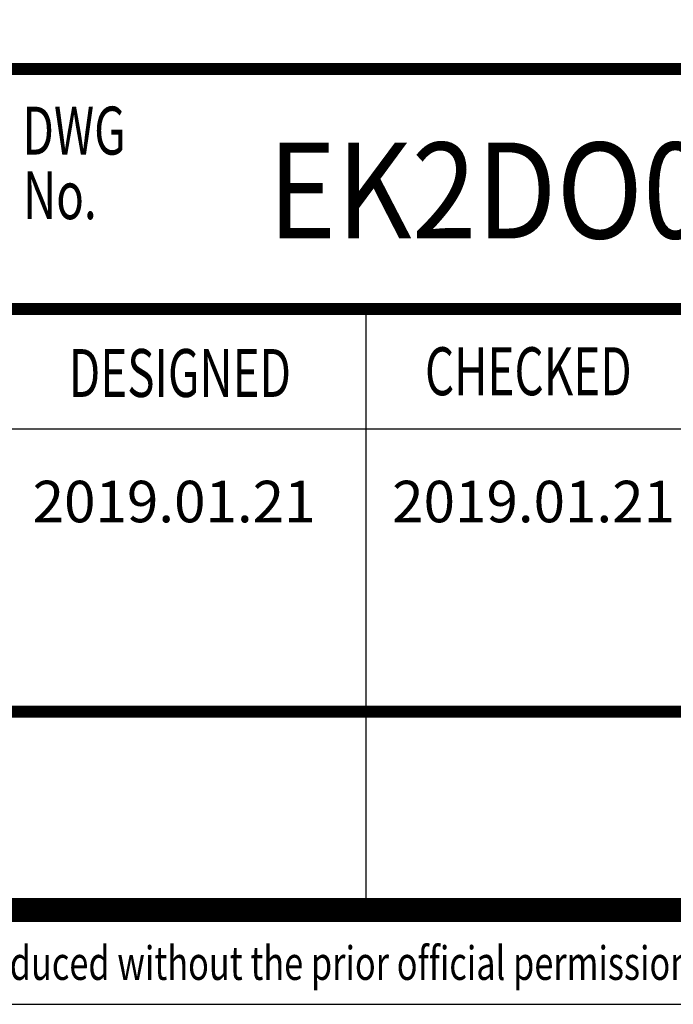
# Model space of a CAD drawing. Units: millimetres. Extents: x 1137 to 2576, y 14 to 2140.
# Drawn here: x 1861 to 2081, y 14 to 346 of the extents above; entities that cross this region are included whole.
import ezdxf
from ezdxf.enums import TextEntityAlignment as Align

# ---------------------------------------------------------------- set-up
doc = ezdxf.new("R2010")
doc.units = ezdxf.units.MM
doc.header["$LTSCALE"] = 15
doc.layers.get('0').update_dxf_attribs({"linetype": 'CONTINUOUS', "lineweight": 30})
doc.layers.add('D', color=7, linetype='CONTINUOUS', lineweight=9)
doc.styles.add('HY견고딕', font='txt')
doc.styles.add('ROMANS', font='romans.shx', dxfattribs={"width": 0.7, "height": 3.5, "bigfont": 'whgtxt.shx'})

# ---------------------------------------------------------------- blocks, each defined once
blk = doc.blocks.new('HS_A4양식_S(297X210MM)')
blk.add_line((18, 18), (196, 18))
at = {"color": 0}
blk.add_line((18, 14), (196, 14), dxfattribs=at)
blk.add_line((18, 14), (196, 14), dxfattribs=at)
at = {"color": 3, "const_width": 1}
blk.add_lwpolyline([(22, 17.928), (192, 17.928), (192, 273), (21.5, 273)], dxfattribs=at)
at = {"style": 'ROMANS', "width": 0.75}
blk.add_text("The information written in this drawing is HYOSUNG HEAVY INDUSTRIES's property, and may not be disclosed and/or reproduced without the prior official permission of HYOSUNG HEAVY INDUSTRIES Corp.", height=1.4, dxfattribs=at).set_placement((25.507, 15.017))
blk = doc.blocks.new('HYOSUNG_TITLE_A4')
at = {"color": 3}
for p, q in [((-85, 25), (0, 25)), ((-70, 25), (-70, 0)), ((-85, 20), (0, 20))]:
    blk.add_line(p, q, dxfattribs=at)
blk.add_line((-170, 0), (0, 0))
at = {"color": 3, "const_width": 0.5}
for points in [[(-85, 35), (0, 35)], [(0, 25), (-85, 25)], [(0, 8.2), (-85, 8.2)]]:
    blk.add_lwpolyline(points, dxfattribs=at)
at = {"style": 'ROMANS', "width": 0.7}
for s, p in [('DWG', (-84.326, 31.432)), ('No.', (-84.298, 28.741)), ('CHECKED', (-67.532, 21.398)), ('DESIGNED', (-82.393, 21.325))]:
    blk.add_text(s, height=2, dxfattribs=at).set_placement(p)
for tag, height, style, width, p in [('GEN-TITLE-DES1{20}', 3.4, 'HY견고딕', 0.9, (-40.122, 40.232)), ('GEN-TITLE-DES2{24.5}', 2.5, 'ROMANS', 0.8, (-40.246, 36.368)), ('GEN-TITLE-NR{12.3}', 4, 'HY견고딕', 0.9, (-52.352, 27.935)), ('GEN-TITLE-DAT{7.1}', 2, 'ROMANS', 0.7, (-7.814, 21.466)), ('GEN-TITLE-REV{22.6}', 3, 'ROMANS', 0.7, (-4.61, 15.46))]:
    blk.add_attdef(tag, text='', height=height, dxfattribs=dict(style=style, width=width)).set_placement(p, align=Align.CENTER)
for tag, height, p in [('GEN-TITLE-PLOT{5}', 1.8, (-160, 41.5)), ('GEN-TITLE-CHKM{2.5}', 2, (-167.5, 34.5)), ('GEN-TITLE-ISSD{5}', 1.8, (-160, 34.5)), ('GEN-TITLE-ITEM{12.7}', 3.5, (-120, 4.097)), ('GEN-TITLE-REF{12.7}', 3.5, (-39.421, 4.1)), ('GEN-TITLE-GRADE{22.6}', 3, (-4.664, 4.087))]:
    blk.add_attdef(tag, text='', height=height, dxfattribs=at).set_placement(p, align=Align.MIDDLE)
for tag, height, p in [('GEN-TITLE-CTRN{2.5}', 2, (-167.5, 41.5)), ('GEN-TITLE-POSI{22.6}', 2, (-8.078, 32.461)), ('GEN-TITLE-APPM{2.5}', 2, (-167.5, 27.5)), ('GEN-TITLE-FSCM{20.7}', 1.8, (-12.776, 11.147))]:
    blk.add_attdef(tag, text='', height=height, dxfattribs=at).set_placement(p, align=Align.MIDDLE_CENTER)
for tag, p in [('GEN-TITLE-MAT2{35}', (-153.172, 41.5)), ('GEN-TITLE-MAT1{35}', (-153.172, 34.5)), ('GEN-TITLE-DACT{35}', (-153.172, 27.5))]:
    blk.add_attdef(tag, text='', height=2, dxfattribs=at).set_placement(p, align=Align.MIDDLE_LEFT)
at = {"style": 'ROMANS'}
blk.add_attdef('GEN-TITLE-SCA{12.7}', text='', height=2, dxfattribs=at).set_placement((-7.661, 26.683), align=Align.CENTER)

msp = doc.modelspace()

# ---------------------------------------------------------------- block references
at = {"lineweight": 0, "xscale": 8.085, "yscale": 8.085, "zscale": 8.085}
msp.add_blockref('HS_A4양식_S(297X210MM)', (991.167, -99.19), dxfattribs=at)
at = {"lineweight": 0}
ref = msp.add_blockref('HYOSUNG_TITLE_A4', (2543.487, 46.34), dxfattribs=dict(at, xscale=8.085, yscale=8.085, zscale=8.085))
ref.add_attrib('GEN-TITLE-NR{12.3}', 'EK2DO07666H0001', dxfattribs={"height": 32.34, "style": 'HY견고딕', "width": 0.89069}).set_placement((2120.2181, 272.1923), align=Align.CENTER)

# ---------------------------------------------------------------- texts
at = {"layer": 'D', "char_height": 13, "attachment_point": 1, "style": 'HY견고딕'}
for insert in [(1865.1488, 190.5006), (1986.4238, 190.5006)]:
    msp.add_mtext_dynamic_manual_height_columns('{\\H1.0769x;2019.01.21}', width=92.664, gutter_width=17.7679, heights=[0], dxfattribs=dict(at, insert=insert))

doc.saveas('drawing.dxf')
